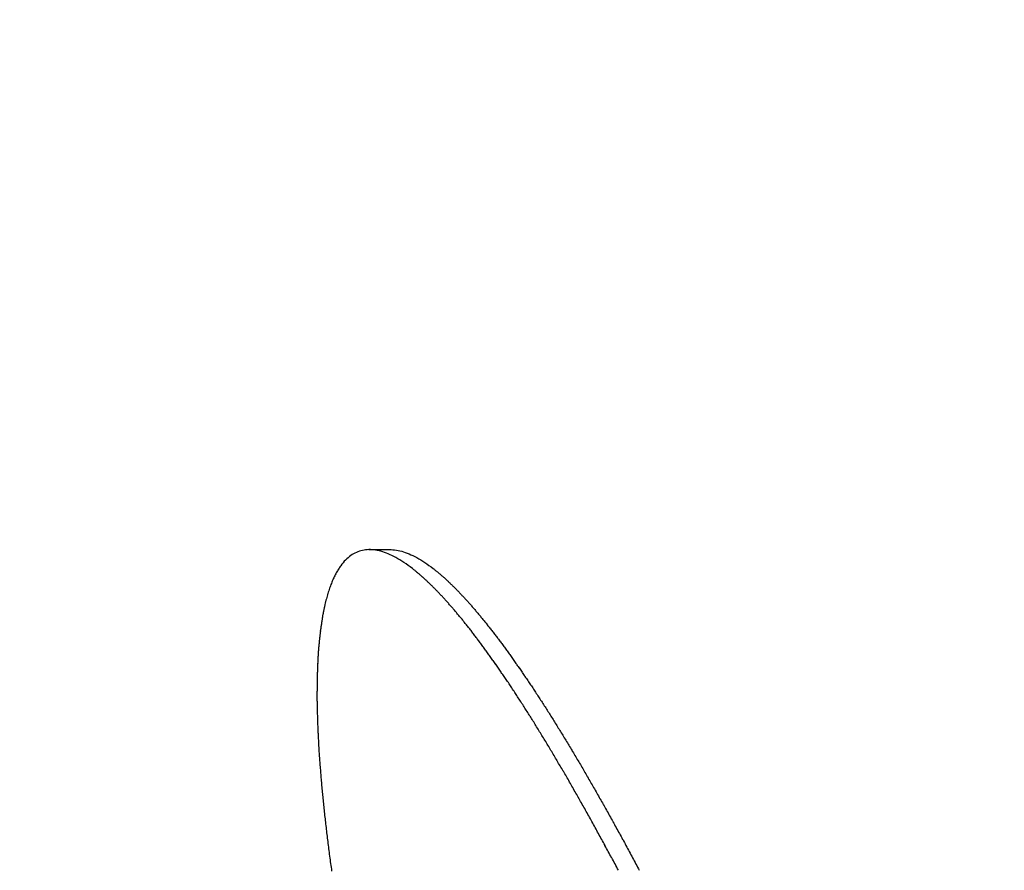
# Model space of a CAD drawing. Units: millimetres. Extents: x 258 to 1582, y 124 to 1474.
# Drawn here: x 741 to 752, y 1337 to 1347 of the extents above; entities that cross this region are included whole.
import ezdxf

# ---------------------------------------------------------------- set-up
doc = ezdxf.new("R2010")
doc.units = ezdxf.units.MM
doc.layers.add('PV-3BCE', color=7, linetype='Continuous')

# ---------------------------------------------------------------- blocks, each defined once
blk = doc.blocks.new('*U2')
at = {"layer": 'PV-3BCE'}
for p, q in [((2540.113, 12844.135), (2540.097, 12844.127)), ((2540.129, 12844.142), (2540.113, 12844.135)), ((2540.146, 12844.147), (2540.129, 12844.142)), ((2540.162, 12844.152), (2540.146, 12844.147)), ((2540.179, 12844.157), (2540.162, 12844.152)), ((2540.197, 12844.16), (2540.179, 12844.157)), ((2540.214, 12844.162), (2540.197, 12844.16)), ((2540.232, 12844.164), (2540.214, 12844.162)), ((2540.25, 12844.165), (2540.232, 12844.164)), ((2540.268, 12844.165), (2540.25, 12844.165)), ((2540.25, 12844.165), (2540.48, 12844.165)), ((2540.287, 12844.164), (2540.268, 12844.165)), ((2540.305, 12844.162), (2540.287, 12844.164)), ((2540.324, 12844.16), (2540.305, 12844.162)), ((2540.344, 12844.156), (2540.324, 12844.16)), ((2540.363, 12844.152), (2540.344, 12844.156)), ((2540.383, 12844.147), (2540.363, 12844.152)), ((2540.403, 12844.141), (2540.383, 12844.147)), ((2540.423, 12844.134), (2540.403, 12844.141)), ((2540.444, 12844.127), (2540.423, 12844.134)), ((2540.48, 12844.165), (2540.498, 12844.165)), ((2540.498, 12844.165), (2540.516, 12844.164)), ((2540.516, 12844.164), (2540.535, 12844.162)), ((2540.535, 12844.162), (2540.554, 12844.16)), ((2540.554, 12844.16), (2540.573, 12844.156)), ((2540.573, 12844.156), (2540.593, 12844.152)), ((2540.593, 12844.152), (2540.613, 12844.147)), ((2540.613, 12844.147), (2540.633, 12844.141)), ((2540.633, 12844.141), (2540.653, 12844.134)), ((2540.653, 12844.134), (2540.673, 12844.127)), ((2539.966, 12844.02), (2539.953, 12844.004)), ((2539.979, 12844.036), (2539.966, 12844.02)), ((2539.993, 12844.05), (2539.979, 12844.036)), ((2540.007, 12844.064), (2539.993, 12844.05)), ((2540.021, 12844.076), (2540.007, 12844.064)), ((2540.036, 12844.088), (2540.021, 12844.076)), ((2540.051, 12844.099), (2540.036, 12844.088)), ((2540.066, 12844.11), (2540.051, 12844.099)), ((2540.081, 12844.119), (2540.066, 12844.11)), ((2540.097, 12844.127), (2540.081, 12844.119)), ((2540.464, 12844.119), (2540.444, 12844.127)), ((2540.485, 12844.109), (2540.464, 12844.119)), ((2540.506, 12844.099), (2540.485, 12844.109)), ((2540.528, 12844.089), (2540.506, 12844.099)), ((2540.549, 12844.077), (2540.528, 12844.089)), ((2540.571, 12844.065), (2540.549, 12844.077)), ((2540.593, 12844.052), (2540.571, 12844.065)), ((2540.616, 12844.038), (2540.593, 12844.052)), ((2540.638, 12844.023), (2540.616, 12844.038)), ((2540.661, 12844.007), (2540.638, 12844.023)), ((2540.673, 12844.127), (2540.694, 12844.119)), ((2540.694, 12844.119), (2540.715, 12844.109)), ((2540.715, 12844.109), (2540.736, 12844.099)), ((2540.736, 12844.099), (2540.758, 12844.089)), ((2540.758, 12844.089), (2540.779, 12844.077)), ((2540.779, 12844.077), (2540.801, 12844.065)), ((2540.801, 12844.065), (2540.823, 12844.052)), ((2540.823, 12844.052), (2540.846, 12844.038)), ((2540.846, 12844.038), (2540.868, 12844.023)), ((2540.868, 12844.023), (2540.891, 12844.007)), ((2539.953, 12844.004), (2539.94, 12843.987)), ((2540.684, 12843.991), (2540.661, 12844.007)), ((2540.707, 12843.974), (2540.684, 12843.991)), ((2540.731, 12843.956), (2540.707, 12843.974)), ((2540.891, 12844.007), (2540.914, 12843.991)), ((2540.914, 12843.991), (2540.937, 12843.974)), ((2540.937, 12843.974), (2540.961, 12843.956))]:
    blk.add_line(p, q, dxfattribs=at)
blk.add_arc((2718.954, 12896.243), 194.097, 180.63875, 226.45368, dxfattribs=at)
for centre, major_axis, ratio, start_param, end_param in [((2718.954, 12525.464), (0, -449.33), 0.564865, -2.358533, -2.358467), ((2718.954, 12415.279), (0, -556.803), 0.503844, -2.449446, -2.44939), ((2718.954, 12195.371), (0, -773.898), 0.42405, -2.564572, -2.564528), ((2718.954, 11514.268), (0, -1452.041), 0.306885, -2.728188, -2.728157), ((2718.954, 14622.543), (0, 1847.459), 0.356177, 2.867683, 2.86772), ((2718.954, 13959.618), (0, 1185.904), 0.442682, 2.795735, 2.795783), ((2718.954, 13665.426), (0, 893.046), 0.508092, 2.738607, 2.738665), ((2718.954, 12710.679), (0, -276.102), 0.740475, -2.073967, -2.073863), ((2718.954, 12691.79), (0, -292.784), 0.715798, -2.116864, -2.116767), ((2718.954, 12667.664), (0, -314.607), 0.687111, -2.165262, -2.165172), ((2718.954, 12635.788), (0, -344.09), 0.653485, -2.22029, -2.220208), ((2718.954, 12591.416), (0, -385.967), 0.613396, -2.283899, -2.283825), ((2718.954, 13502.027), (0, 730.918), 0.559547, 2.691517, 2.691583), ((2718.954, 13397.962), (0, 628.065), 0.601554, 2.65133, 2.651404), ((2718.954, 13325.06), (0, 556.334), 0.63709, 2.615859, 2.61594), ((2718.954, 13271.298), (0, 503.7), 0.667511, 2.584226, 2.584314), ((2718.954, 13230.257), (0, 463.737), 0.693699, 2.555908, 2.556002), ((2718.954, 12758.586), (0, -236.283), 0.812764, -1.939348, -1.939217), ((2718.954, 12749.427), (0, -243.531), 0.797842, -1.968465, -1.968341), ((2718.954, 12738.695), (0, -252.274), 0.781015, -2.000383, -2.000265), ((2718.954, 12726.089), (0, -262.837), 0.762172, -2.03512, -2.035009), ((2718.954, 13197.651), (0, 432.171), 0.716655, 2.530133, 2.530233), ((2718.954, 13171.162), (0, 406.682), 0.736898, 2.506565, 2.506671), ((2718.954, 13148.882), (0, 385.381), 0.755147, 2.484558, 2.48467), ((2718.954, 13130.545), (0, 367.966), 0.771071, 2.464696, 2.464814), ((2718.954, 12785.299), (0, -216.613), 0.858878, -1.843259, -1.843103), ((2718.954, 12779.754), (0, -220.484), 0.849037, -1.864678, -1.864528), ((2718.954, 12773.525), (0, -224.976), 0.838128, -1.887789, -1.887646), ((2718.954, 12766.558), (0, -230.162), 0.826149, -1.912493, -1.912355), ((2718.954, 13114.557), (0, 352.885), 0.785662, 2.445893, 2.446016), ((2718.954, 13100.853), (0, 340.048), 0.798715, 2.428533, 2.428662), ((2718.954, 13088.794), (0, 328.833), 0.810629, 2.412196, 2.41233), ((2718.954, 13078.198), (0, 319.049), 0.821433, 2.396935, 2.397074), ((2718.954, 12798.938), (0, -207.68), 0.883447, -1.786994, -1.78682), ((2718.954, 12794.828), (0, -210.276), 0.876009, -1.804497, -1.804329), ((2718.954, 12790.306), (0, -213.23), 0.867854, -1.823202, -1.82304), ((2718.954, 13068.642), (0, 310.29), 0.831447, 2.382375, 2.38252), ((2718.954, 13060.181), (0, 302.594), 0.840523, 2.368805, 2.368955), ((2718.954, 13052.559), (0, 295.712), 0.848865, 2.355988, 2.356143), ((2718.954, 12809.493), (0, -201.449), 0.902528, -1.739819, -1.739626), ((2718.954, 12806.264), (0, -203.285), 0.896706, -1.754597, -1.754411), ((2718.954, 12802.759), (0, -205.35), 0.890367, -1.770291, -1.770111), ((2718.954, 13045.683), (0, 289.55), 0.856521, 2.343915, 2.344075), ((2718.954, 13039.276), (0, 283.852), 0.863761, 2.332196, 2.332361), ((2718.954, 13033.535), (0, 278.785), 0.870331, 2.321295, 2.321464), ((2718.954, 13028.212), (0, 274.122), 0.876488, 2.310828, 2.311002), ((2718.954, 12817.902), (0, -196.991), 0.917521, -1.699895, -1.699685), ((2718.954, 12815.306), (0, -198.316), 0.912926, -1.712446, -1.712242), ((2718.954, 12812.48), (0, -199.81), 0.907889, -1.725872, -1.725674), ((2718.954, 13023.296), (0, 269.849), 0.882225, 2.300839, 2.301018), ((2718.954, 13018.773), (0, 265.947), 0.88754, 2.291368, 2.291552), ((2718.954, 13014.534), (0, 262.318), 0.892552, 2.282233, 2.282422), ((2718.954, 12822.673), (0, -194.688), 0.925851, -1.676327, -1.676105), ((2718.954, 12820.358), (0, -195.784), 0.921829, -1.687846, -1.687631), ((2718.954, 13010.583), (0, 258.961), 0.897245, 2.273489, 2.273682), ((2718.954, 13006.913), (0, 255.867), 0.901619, 2.265161, 2.265359), ((2718.954, 12828.842), (0, -191.975), 0.93634, -1.644868, -1.644629), ((2718.954, 12826.917), (0, -192.788), 0.933107, -1.654804, -1.654571), ((2718.954, 12824.858), (0, -193.691), 0.929607, -1.665311, -1.665084), ((2718.954, 13003.475), (0, 252.989), 0.905729, 2.257172, 2.257374), ((2718.954, 13000.243), (0, 250.305), 0.909596, 2.249496, 2.249703), ((2718.954, 12997.194), (0, 247.791), 0.913248, 2.242101, 2.242313), ((2718.954, 12832.466), (0, -190.53), 0.942313, -1.62588, -1.625629), ((2718.954, 12830.72), (0, -191.212), 0.939455, -1.635076, -1.634831), ((2718.954, 12994.299), (0, 245.422), 0.916716, 2.234937, 2.235153), ((2718.954, 12991.598), (0, 243.229), 0.919948, 2.228133, 2.228353), ((2718.954, 12989.044), (0, 241.169), 0.923002, 2.221583, 2.221808), ((2718.954, 12835.733), (0, -189.328), 0.947551, -1.608446, -1.608184), ((2718.954, 12834.14), (0, -189.902), 0.945015, -1.616986, -1.616729), ((2718.954, 12986.575), (0, 239.193), 0.925946, 2.215145, 2.215375), ((2718.954, 12984.269), (0, 237.36), 0.928691, 2.209038, 2.209272), ((2718.954, 12838.723), (0, -188.315), 0.952209, -1.592232, -1.591958), ((2718.954, 12837.253), (0, -188.803), 0.949936, -1.600234, -1.599966), ((2718.954, 12982.048), (0, 235.608), 0.931326, 2.203068, 2.203306), ((2718.954, 12979.972), (0, 233.982), 0.933782, 2.19741, 2.197652), ((2718.954, 12977.936), (0, 232.399), 0.93618, 2.191784, 2.192031), ((2718.954, 12841.464), (0, -187.462), 0.956352, -1.577152, -1.576867), ((2718.954, 12840.125), (0, -187.87), 0.954344, -1.584545, -1.584265), ((2718.954, 12976.052), (0, 230.943), 0.93839, 2.186518, 2.186769), ((2718.954, 12974.204), (0, 229.526), 0.940549, 2.181285, 2.181541), ((2718.954, 12842.75), (0, -187.087), 0.958252, -1.570001, -1.56971), ((2718.954, 12843.982), (0, -186.744), 0.960042, -1.563113, -1.562816), ((2718.954, 12972.441), (0, 228.184), 0.942597, 2.17624, 2.1765), ((2718.954, 12970.756), (0, 226.909), 0.944545, 2.171365, 2.171629), ((2718.954, 12845.178), (0, -186.425), 0.961753, -1.556386, -1.556083), ((2718.954, 12846.325), (0, -186.133), 0.963367, -1.549897, -1.549588), ((2718.954, 12969.145), (0, 225.699), 0.946397, 2.166659, 2.166927), ((2718.954, 12967.569), (0, 224.523), 0.948199, 2.162006, 2.162278), ((2718.954, 12847.426), (0, -185.865), 0.964892, -1.543631, -1.543316), ((2718.954, 12848.508), (0, -185.615), 0.966366, -1.537446, -1.537126), ((2718.954, 12966.08), (0, 223.42), 0.94989, 2.157575, 2.157851), ((2718.954, 12964.657), (0, 222.372), 0.951498, 2.153305, 2.153586), ((2718.954, 12849.536), (0, -185.389), 0.967742, -1.531539, -1.531213), ((2718.954, 12850.529), (0, -185.181), 0.96905, -1.525802, -1.525469), ((2718.954, 12963.255), (0, 221.347), 0.953071, 2.149059, 2.149344), ((2718.954, 12961.908), (0, 220.369), 0.954573, 2.14495, 2.145239), ((2718.954, 12851.503), (0, -184.987), 0.970313, -1.520148, -1.51981), ((2718.954, 12852.434), (0, -184.812), 0.971498, -1.514719, -1.514376), ((2718.954, 12960.622), (0, 219.44), 0.955997, 2.141, 2.141292), ((2718.954, 12959.361), (0, 218.536), 0.957383, 2.137098, 2.137395), ((2718.954, 12853.344), (0, -184.65), 0.972638, -1.509387, -1.509037), ((2718.954, 12958.151), (0, 217.674), 0.958704, 2.133331, 2.133632), ((2718.954, 12956.997), (0, 216.857), 0.959955, 2.129721, 2.130026), ((2718.954, 12854.219), (0, -184.503), 0.973715, -1.504237, -1.503881), ((2718.954, 12855.084), (0, -184.365), 0.974762, -1.499128, -1.498766), ((2718.954, 12955.858), (0, 216.056), 0.96118, 2.126134, 2.126443), ((2718.954, 12954.742), (0, 215.276), 0.962371, 2.122596, 2.122909), ((2718.954, 12855.9), (0, -184.243), 0.975733, -1.494274, -1.493907), ((2718.954, 12856.705), (0, -184.13), 0.976674, -1.489475, -1.489101), ((2718.954, 12953.681), (0, 214.539), 0.963495, 2.11922, 2.119537), ((2718.954, 12952.646), (0, 213.824), 0.964582, 2.115911, 2.116232), ((2718.954, 12857.492), (0, -184.027), 0.977578, -1.484766, -1.484387), ((2718.954, 12951.635), (0, 213.131), 0.965637, 2.112662, 2.112987), ((2718.954, 12950.666), (0, 212.47), 0.966638, 2.109542, 2.109871), ((2718.954, 12858.264), (0, -183.933), 0.97845, -1.480127, -1.479742), ((2718.954, 12858.994), (0, -183.85), 0.979261, -1.475712, -1.475321), ((2718.954, 12949.707), (0, 211.82), 0.967622, 2.106434, 2.106767), ((2718.954, 12948.799), (0, 211.208), 0.968546, 2.10349, 2.103826), ((2718.954, 12859.72), (0, -183.773), 0.980052, -1.471314, -1.470917), ((2718.954, 12947.88), (0, 210.593), 0.969472, 2.100489, 2.10083), ((2718.954, 12947.005), (0, 210.009), 0.970348, 2.097627, 2.097971), ((2718.954, 12860.423), (0, -183.705), 0.980806, -1.46703, -1.466627), ((2718.954, 12861.105), (0, -183.644), 0.981524, -1.462861, -1.462452), ((2718.954, 12946.151), (0, 209.444), 0.971194, 2.094831, 2.095179), ((2718.954, 12861.781), (0, -183.589), 0.982224, -1.458712, -1.458297), ((2718.954, 12945.326), (0, 208.901), 0.972005, 2.092122, 2.092474), ((2718.954, 12944.501), (0, 208.361), 0.97281, 2.089397, 2.089753), ((2718.954, 12862.433), (0, -183.541), 0.982887, -1.454694, -1.454273), ((2718.954, 12863.067), (0, -183.499), 0.983521, -1.450765, -1.450338), ((2718.954, 12943.706), (0, 207.844), 0.973577, 2.086775, 2.087135), ((2718.954, 12942.937), (0, 207.347), 0.974313, 2.084233, 2.084597), ((2718.954, 12863.689), (0, -183.463), 0.984131, -1.446899, -1.446467), ((2718.954, 12942.176), (0, 206.857), 0.975035, 2.08171, 2.082077), ((2718.954, 12864.3), (0, -183.432), 0.984721, -1.443087, -1.442649), ((2718.954, 12941.428), (0, 206.378), 0.975738, 2.079225, 2.079596), ((2718.954, 12940.717), (0, 205.926), 0.9764, 2.07687, 2.077245), ((2718.954, 12864.895), (0, -183.406), 0.985284, -1.439362, -1.438917), ((2718.954, 12865.475), (0, -183.384), 0.985825, -1.435707, -1.435256), ((2718.954, 12939.994), (0, 205.469), 0.977067, 2.074457, 2.074836), ((2718.954, 12939.31), (0, 205.039), 0.977692, 2.072187, 2.072569), ((2718.954, 12866.041), (0, -183.367), 0.986342, -1.432131, -1.431675), ((2718.954, 12938.628), (0, 204.612), 0.978309, 2.069913, 2.070299)]:
    blk.add_ellipse(centre, major_axis=major_axis, ratio=ratio, start_param=start_param, end_param=end_param, dxfattribs=at)
at = {"layer": 'PV-3BCE', "extrusion": (0, 0, -1)}
for centre, major_axis, ratio, start_param, end_param in [((2718.954, 14624.168), (0, 1849.198), 0.356177, -2.867622, -2.867585), ((2718.954, 13960.628), (0, 1187.03), 0.442682, -2.79566, -2.795612), ((2718.954, 13666.162), (0, 893.901), 0.508092, -2.738522, -2.738464), ((2718.954, 13502.611), (0, 731.623), 0.559547, -2.691425, -2.691359), ((2718.954, 13398.449), (0, 628.675), 0.601554, -2.651232, -2.651159), ((2718.954, 13325.479), (0, 556.878), 0.63709, -2.615757, -2.615676), ((2718.954, 13271.667), (0, 504.196), 0.667511, -2.58412, -2.584033), ((2718.954, 13230.587), (0, 464.196), 0.693699, -2.5558, -2.555706), ((2718.954, 13197.951), (0, 432.601), 0.716655, -2.530023, -2.529923), ((2718.954, 13171.436), (0, 407.088), 0.736898, -2.506454, -2.506348), ((2718.954, 13149.135), (0, 385.768), 0.755147, -2.484446, -2.484334), ((2718.954, 13130.781), (0, 368.337), 0.771071, -2.464584, -2.464466), ((2718.954, 13114.778), (0, 353.242), 0.785662, -2.445781, -2.445658), ((2718.954, 13101.061), (0, 340.394), 0.798715, -2.428422, -2.428293), ((2718.954, 13088.991), (0, 329.169), 0.810629, -2.412085, -2.411951), ((2718.954, 13078.385), (0, 319.376), 0.821433, -2.396825, -2.396686), ((2718.954, 13068.819), (0, 310.61), 0.831447, -2.382266, -2.382122), ((2718.954, 13060.35), (0, 302.906), 0.840523, -2.368697, -2.368548), ((2718.954, 13052.721), (0, 296.018), 0.848865, -2.355882, -2.355728), ((2718.954, 13045.838), (0, 289.851), 0.856521, -2.34381, -2.343651), ((2718.954, 13039.425), (0, 284.148), 0.863761, -2.332093, -2.331929), ((2718.954, 13033.679), (0, 279.076), 0.870331, -2.321193, -2.321024), ((2718.954, 13028.35), (0, 274.41), 0.876488, -2.310728, -2.310554), ((2718.954, 13023.429), (0, 270.132), 0.882225, -2.300742, -2.300563), ((2718.954, 13018.902), (0, 266.227), 0.88754, -2.291273, -2.291089), ((2718.954, 13014.659), (0, 262.595), 0.892552, -2.28214, -2.281952), ((2718.954, 13010.704), (0, 259.235), 0.897245, -2.273398, -2.273205), ((2718.954, 13007.031), (0, 256.139), 0.901619, -2.265073, -2.264875), ((2718.954, 13003.589), (0, 253.258), 0.905729, -2.257086, -2.256883), ((2718.954, 13000.354), (0, 250.572), 0.909596, -2.249413, -2.249206), ((2718.954, 12997.302), (0, 248.056), 0.913248, -2.24202, -2.241809), ((2718.954, 12994.404), (0, 245.685), 0.916716, -2.234858, -2.234642), ((2718.954, 12991.701), (0, 243.49), 0.919948, -2.228057, -2.227837), ((2718.954, 12989.143), (0, 241.428), 0.923002, -2.22151, -2.221285), ((2718.954, 12986.673), (0, 239.45), 0.925946, -2.215075, -2.214846), ((2718.954, 12984.364), (0, 237.616), 0.928691, -2.20897, -2.208736), ((2718.954, 12982.141), (0, 235.863), 0.931326, -2.203002, -2.202764), ((2718.954, 12980.062), (0, 234.235), 0.933782, -2.197347, -2.197105), ((2718.954, 12978.025), (0, 232.65), 0.93618, -2.191724, -2.191477), ((2718.954, 12976.139), (0, 231.194), 0.93839, -2.186461, -2.18621), ((2718.954, 12974.288), (0, 229.775), 0.940549, -2.181231, -2.180976), ((2718.954, 12972.524), (0, 228.432), 0.942597, -2.176188, -2.175929), ((2718.954, 12970.837), (0, 227.157), 0.944545, -2.171316, -2.171053), ((2718.954, 12969.225), (0, 225.945), 0.946397, -2.166613, -2.166345), ((2718.954, 12967.647), (0, 224.769), 0.948199, -2.161963, -2.161691), ((2718.954, 12966.157), (0, 223.665), 0.94989, -2.157535, -2.157258), ((2718.954, 12964.732), (0, 222.616), 0.951498, -2.153268, -2.152988), ((2718.954, 12963.329), (0, 221.59), 0.953071, -2.149025, -2.14874), ((2718.954, 12961.98), (0, 220.611), 0.954573, -2.144918, -2.14463), ((2718.954, 12960.692), (0, 219.682), 0.955997, -2.14097, -2.140678), ((2718.954, 12959.43), (0, 218.777), 0.957383, -2.137071, -2.136775), ((2718.954, 12958.219), (0, 217.914), 0.958704, -2.133307, -2.133007), ((2718.954, 12957.064), (0, 217.097), 0.959955, -2.1297, -2.129396), ((2718.954, 12955.924), (0, 216.295), 0.96118, -2.126116, -2.125807), ((2718.954, 12954.807), (0, 215.514), 0.962371, -2.122581, -2.122268), ((2718.954, 12953.744), (0, 214.777), 0.963495, -2.119207, -2.118891), ((2718.954, 12952.709), (0, 214.062), 0.964582, -2.115902, -2.115581), ((2718.954, 12951.696), (0, 213.367), 0.965637, -2.112655, -2.112331), ((2718.954, 12950.727), (0, 212.706), 0.966638, -2.109538, -2.10921), ((2718.954, 12949.767), (0, 212.056), 0.967622, -2.106433, -2.106101), ((2718.954, 12948.857), (0, 211.443), 0.968546, -2.103491, -2.103155), ((2718.954, 12947.938), (0, 210.827), 0.969472, -2.100494, -2.100154), ((2718.954, 12947.061), (0, 210.244), 0.970348, -2.097634, -2.09729), ((2718.954, 12946.207), (0, 209.678), 0.971194, -2.094841, -2.094493), ((2718.954, 12945.381), (0, 209.135), 0.972005, -2.092135, -2.091783), ((2718.954, 12944.555), (0, 208.594), 0.97281, -2.089413, -2.089057), ((2718.954, 12943.76), (0, 208.077), 0.973577, -2.086793, -2.086434), ((2718.954, 12942.989), (0, 207.579), 0.974313, -2.084254, -2.083891), ((2718.954, 12942.227), (0, 207.089), 0.975035, -2.081733, -2.081367), ((2718.954, 12941.479), (0, 206.61), 0.975738, -2.079251, -2.078881), ((2718.954, 12940.767), (0, 206.158), 0.9764, -2.076899, -2.076525), ((2718.954, 12940.043), (0, 205.7), 0.977067, -2.074489, -2.074111), ((2718.954, 12939.359), (0, 205.269), 0.977692, -2.072222, -2.07184), ((2718.954, 12938.676), (0, 204.842), 0.978309, -2.06995, -2.069565)]:
    blk.add_ellipse(centre, major_axis=major_axis, ratio=ratio, start_param=start_param, end_param=end_param, dxfattribs=at)

msp = doc.modelspace()

# ---------------------------------------------------------------- block references
at = {"layer": 'PV-3BCE'}
msp.add_blockref('*U2', (-1795.105, -11503.363), dxfattribs=at)

doc.saveas('drawing.dxf')
